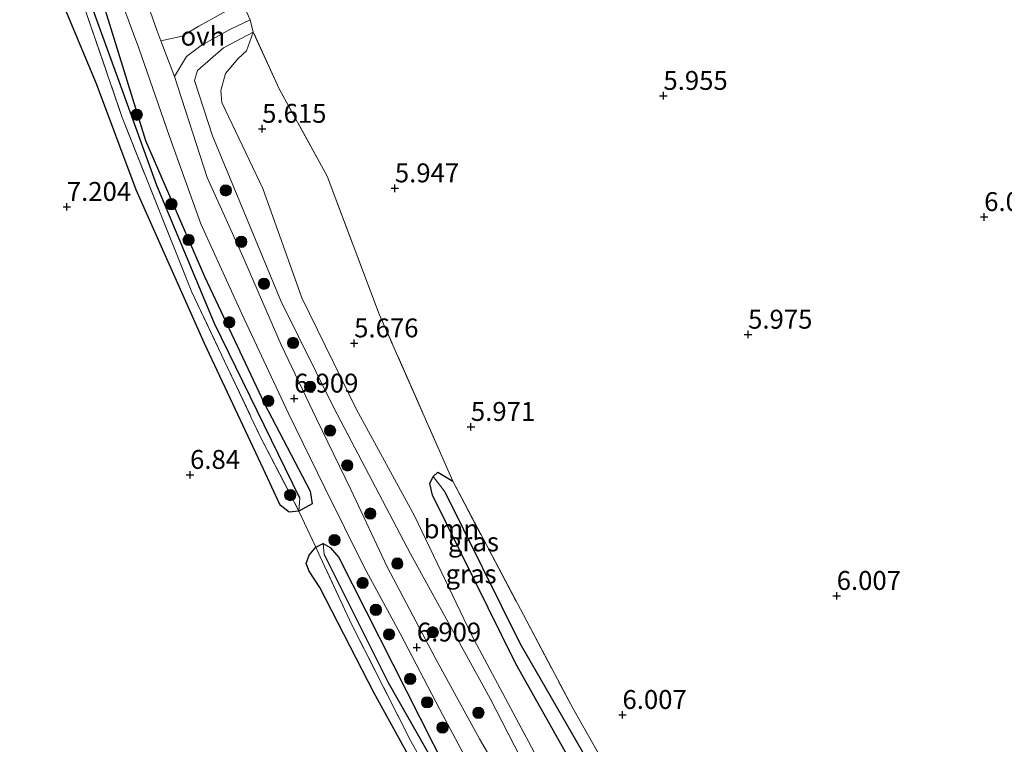
# Model space of a CAD drawing. Units: metres. Extents: x 151540 to 160010, y 431248 to 437503.
# Drawn here: x 159683 to 159814, y 432416 to 432512 of the extents above; entities that cross this region are included whole.
import ezdxf
from ezdxf.enums import TextEntityAlignment as Align

# ---------------------------------------------------------------- set-up
doc = ezdxf.new("R2010")
doc.units = ezdxf.units.M
doc.linetypes.add('IE-TERREINAFSCHEIDING', pattern=[10, 8, -2])
doc.layers.get('0').update_dxf_attribs({"lineweight": 25})
for name, color, linetype, lineweight in [('B-ME-GR-BOOM-GV-B6', 93, 'Continuous', 18), ('B-ME-GR-BOOM-S-B1', 93, 'Continuous', 18), ('B-ME-GW-HOOGTEPUNT-S-B1', 10, 'Continuous', 25), ('B-ME-GW-INSTEEKWATERGANG-L-B1', 10, 'Continuous', 25), ('B-ME-GW-KRUINLIJN-L-B1', 93, 'Continuous', 18), ('B-ME-GW-TEENLIJN-L-B1', 93, 'Continuous', 18), ('B-ME-GW-WATERGANG-GREPPEL-L-B1', 10, 'Continuous', 25), ('B-ME-IE-GRASLAND-GV-B6', 93, 'Continuous', 18), ('B-ME-IE-GRONDWERKLIJN-GROND_INGERICHT-GV-B6', 253, 'Continuous', 18), ('B-ME-IE-HULPGEOMETRIE-L-B1', 53, 'Continuous', 18), ('B-ME-IE-TERREINAFSCHEIDING-DOORGANG-L-B1', 8, 'IE-TERREINAFSCHEIDING-KUNSTMATIG-OPEN', 18), ('B-ME-IE-TERREINAFSCHEIDING-RASTERHEKWERK-L-B1', 8, 'IE-TERREINAFSCHEIDING', 18), ('B-ME-VH-VERH_SOORT-ONVERHARD-GV-B6', 8, 'Continuous', 18)]:
    doc.layers.add(name, color=color, linetype=linetype, lineweight=lineweight)
doc.styles.add('NLCS-ISO', font='NLCS-ISO.TTF')
doc.linetypes.add('IE-TERREINAFSCHEIDING-KUNSTMATIG-OPEN', pattern='A,7,-1.5,[67,NLCS.SHX,S=0.75,R=0,X=0,Y=0],-1.5', length=10)

# ---------------------------------------------------------------- blocks, each defined once
blk = doc.blocks.new('boom')
blk.add_hatch(color=256).paths.add_polyline_path([(-0.75, 0, 1), (0.75, 0, 1)])
blk.add_circle((0, 0), 0.75)
blk = doc.blocks.new('hoogtepunt')
for p, q in [((-0.5, 0), (0.5, 0)), ((0, 0.5), (0, -0.5))]:
    blk.add_line(p, q)

msp = doc.modelspace()

# ---------------------------------------------------------------- linework, layer by layer
at = {"layer": 'B-ME-GR-BOOM-GV-B6'}
for points in [[(159751.364, 432415.468, 5.987), (159743.079, 432430.981, 6.315), (159735.499, 432446.745, 6.181), (159727.843, 432460.813, 6.068), (159720.616, 432475.623, 5.967), (159715.433, 432490.094, 5.93), (159710.001, 432501.491, 5.874), (159709.847, 432503.095, 5.947), (159710.482, 432505.334, 6.019), (159712.179, 432507.333, 6.068), (159713.252, 432508.362, 6.112), (159714.154, 432510.827, 6.185), (159717.611, 432503.328, 6.032), (159723.946, 432491.721, 5.959), (159730.86, 432473.477, 5.951), (159740.585, 432451.326, 5.959), (159738.628, 432452.545, 5.93), (159737.994, 432451.94, 5.918)], [(159737.994, 432451.94, 5.918), (159737.537, 432451.021, 5.87), (159737.892, 432449.488, 5.87), (159748.96, 432427.147, 5.761), (159759.034, 432409.2, 5.761)]]:
    msp.add_polyline3d(points, dxfattribs=at)
at = {"layer": 'B-ME-GW-INSTEEKWATERGANG-L-B1'}
for points in [[(159720.211, 432447.389, 6.65), (159718.936, 432447.227, 6.614), (159717.732, 432448.143, 6.626), (159715.499, 432452.951, 6.699), (159707.717, 432469.557, 6.739), (159698.647, 432489.94, 6.909), (159693.404, 432503.976, 7.006), (159687.75, 432517.502, 7.083)], [(159693.969, 432515.618, 7.249), (159699.873, 432496.463, 7.192), (159707.691, 432478.444, 6.966), (159715.612, 432461.654, 6.857), (159721.716, 432450.012, 6.76), (159721.947, 432448.347, 6.715), (159720.211, 432447.389, 6.65)], [(159781.424, 432377.953, 5.809), (159780.995, 432376.776, 5.809), (159780.289, 432376.205, 5.809), (159778.45, 432376.407, 5.809), (159774.937, 432381.025, 5.809), (159767.598, 432394.538, 5.809), (159759.034, 432409.2, 5.761), (159748.96, 432427.147, 5.761), (159737.892, 432449.488, 5.87), (159737.537, 432451.021, 5.87), (159737.994, 432451.94, 5.918), (159738.628, 432452.545, 5.93), (159740.585, 432451.326, 5.959)], [(159722.438, 432442.597, 6.788), (159723.424, 432443.082, 6.812), (159724.346, 432442.558, 6.812), (159725.512, 432441.219, 6.756), (159739.806, 432412.997, 6.743), (159746.032, 432402.454, 6.683), (159756.06, 432386.047, 6.723), (159764.987, 432370.389, 6.687), (159770.6, 432360.853, 6.646), (159772.402, 432357.695, 6.561), (159772.113, 432356.12, 6.553), (159771.679, 432355.574, 6.553), (159770.132, 432354.781, 6.485), (159768.594, 432356.005, 6.485), (159766.228, 432359.37, 6.65), (159759.743, 432371.754, 6.699), (159748.362, 432390.569, 6.768), (159738.459, 432408.23, 6.828), (159730.165, 432423.249, 6.812), (159722.984, 432437.278, 6.719), (159721.554, 432439.404, 6.788), (159721.165, 432440.432, 6.788), (159721.577, 432441.53, 6.788), (159722.438, 432442.597, 6.788)]]:
    msp.add_polyline3d(points, dxfattribs=at)
at = {"layer": 'B-ME-GW-KRUINLIJN-L-B1'}
msp.add_polyline3d([(159714.154, 432510.827, 6.185), (159710.221, 432508.751, 6.683), (159706.764, 432505.722, 6.683), (159706.368, 432504.412, 6.768), (159708.747, 432497.064, 6.812), (159717.796, 432475.244, 6.8), (159724.853, 432461.037, 6.739), (159734.997, 432441.74, 6.646), (159745.539, 432422.543, 6.646), (159754.326, 432405.488, 6.658), (159761.624, 432394.036, 6.642), (159768.113, 432384.929, 6.654), (159771.231, 432380.133, 6.448), (159774.076, 432377.664, 6.286), (159776.616, 432375.767, 6.072), (159780.289, 432376.205, 5.809)], dxfattribs=at)
at = {"layer": 'B-ME-GW-TEENLIJN-L-B1'}
msp.add_polyline3d([(159774.937, 432381.025, 5.809), (159768.035, 432389.796, 6.024), (159758.482, 432402.713, 5.995), (159751.364, 432415.468, 5.987), (159743.079, 432430.981, 6.315), (159735.499, 432446.745, 6.181), (159727.843, 432460.813, 6.068), (159720.616, 432475.623, 5.967), (159715.433, 432490.094, 5.93), (159710.001, 432501.491, 5.874), (159709.847, 432503.095, 5.947), (159710.482, 432505.334, 6.019), (159712.179, 432507.333, 6.068), (159713.252, 432508.362, 6.112), (159714.154, 432510.827, 6.185)], dxfattribs=at)
at = {"layer": 'B-ME-GW-WATERGANG-GREPPEL-L-B1'}
for points in [[(159720.329, 432449.099, 6.206), (159709.04, 432472.243, 6.711), (159701.404, 432490.508, 6.61), (159696.588, 432503.785, 6.57), (159689.819, 432522.414, 6.626), (159683.975, 432541.59, 6.63), (159677.561, 432564.394, 6.545), (159672.886, 432580.977, 6.598), (159667.29, 432597.9, 6.824), (159662.234, 432615.165, 6.889), (159656.239, 432634.997, 6.962), (159651.93, 432647.495, 7.018), (159647.928, 432659.159, 7.031), (159644.905, 432666.016, 6.962), (159642.918, 432670.971, 6.796), (159642.037, 432672.282, 6.768)], [(159779.008, 432378.601, 5.441), (159766.118, 432401.059, 5.34), (159749.536, 432429.859, 5.344), (159739.581, 432449.867, 5.417)], [(159723.574, 432441.614, 6.359), (159732.045, 432424.696, 6.359), (159739.526, 432411.492, 6.424), (159747.376, 432397.916, 6.424), (159757.824, 432379.653, 6.404), (159766.312, 432365.757, 6.355), (159770.988, 432357.951, 6.125)]]:
    msp.add_polyline3d(points, dxfattribs=at)
at = {"layer": 'B-ME-IE-GRASLAND-GV-B6'}
for points in [[(159685.657, 432531.951, 6.792), (159696.815, 432499.501, 6.715), (159706.026, 432476.378, 6.574), (159715.046, 432457.339, 6.614), (159720.211, 432447.389, 6.65), (159718.936, 432447.227, 6.614), (159717.732, 432448.143, 6.626), (159715.499, 432452.951, 6.699), (159707.717, 432469.557, 6.739), (159698.647, 432489.94, 6.909), (159693.404, 432503.976, 7.006), (159687.75, 432517.502, 7.083)], [(159689.819, 432522.414, 6.626), (159696.588, 432503.785, 6.57), (159701.404, 432490.508, 6.61), (159709.04, 432472.243, 6.711), (159720.329, 432449.099, 6.206), (159720.211, 432447.389, 6.65), (159715.046, 432457.339, 6.614), (159706.026, 432476.378, 6.574), (159696.815, 432499.501, 6.715), (159685.657, 432531.951, 6.792)], [(159693.969, 432515.618, 7.249), (159699.873, 432496.463, 7.192), (159707.691, 432478.444, 6.966), (159715.612, 432461.654, 6.857), (159721.716, 432450.012, 6.76), (159721.947, 432448.347, 6.715), (159720.211, 432447.389, 6.65), (159720.329, 432449.099, 6.206), (159709.04, 432472.243, 6.711), (159701.404, 432490.508, 6.61), (159696.588, 432503.785, 6.57), (159689.819, 432522.414, 6.626)], [(159712.705, 432514.773, 6.222), (159706.972, 432511.591, 6.853), (159704.755, 432510.275, 6.942), (159701.915, 432509.663, 7.091), (159701.39, 432511.093, 7.148), (159697.832, 432521.268, 7.221)], [(159694.642, 432520.503, 7.188), (159699.021, 432508.703, 7.111), (159703.076, 432496.977, 7.107), (159707.218, 432485.411, 6.95), (159712.652, 432473.508, 6.836), (159718.851, 432460.323, 6.804), (159723.665, 432450.44, 6.84), (159728.843, 432439.968, 6.828), (159733.641, 432431.181, 6.812), (159738.867, 432421.103, 6.788), (159744.735, 432410.123, 6.849), (159755.195, 432393.015, 6.683), (159765.336, 432376.236, 6.804), (159773.761, 432362.145, 6.723), (159775.798, 432358.664, 6.659), (159772.224, 432354.617, 6.543)], [(159772.224, 432354.617, 6.543), (159771.679, 432355.574, 6.553), (159772.113, 432356.12, 6.553), (159772.402, 432357.695, 6.561), (159770.6, 432360.853, 6.646), (159764.987, 432370.389, 6.687), (159756.06, 432386.047, 6.723), (159746.032, 432402.454, 6.683), (159739.806, 432412.997, 6.743), (159725.512, 432441.219, 6.756), (159724.346, 432442.558, 6.812), (159723.424, 432443.082, 6.812), (159722.438, 432442.597, 6.788), (159720.211, 432447.389, 6.65), (159721.947, 432448.347, 6.715), (159721.716, 432450.012, 6.76), (159715.612, 432461.654, 6.857), (159707.691, 432478.444, 6.966), (159699.873, 432496.463, 7.192), (159693.969, 432515.618, 7.249)], [(159749.895, 432407.339, 6.861), (159744.145, 432417.226, 6.812), (159738.24, 432427.93, 6.861), (159731.922, 432440.017, 6.869), (159727.104, 432450.225, 6.857), (159722.521, 432459.577, 6.877), (159717.861, 432469.406, 6.929), (159712.654, 432481.407, 6.893), (159708.044, 432491.559, 6.99), (159703.741, 432504.953, 7.091), (159705.316, 432507.608, 7.043), (159707.247, 432509.05, 6.946), (159711.052, 432511.17, 6.574), (159713.757, 432512.443, 6.222), (159714.154, 432510.827, 6.185), (159710.221, 432508.751, 6.683), (159706.764, 432505.722, 6.683), (159706.368, 432504.412, 6.768), (159708.747, 432497.064, 6.812), (159717.796, 432475.244, 6.8), (159724.853, 432461.037, 6.739), (159734.997, 432441.74, 6.646), (159745.539, 432422.543, 6.646), (159754.326, 432405.488, 6.658)], [(159754.326, 432405.488, 6.658), (159745.539, 432422.543, 6.646), (159734.997, 432441.74, 6.646), (159724.853, 432461.037, 6.739), (159717.796, 432475.244, 6.8), (159708.747, 432497.064, 6.812), (159706.368, 432504.412, 6.768), (159706.764, 432505.722, 6.683), (159710.221, 432508.751, 6.683), (159714.154, 432510.827, 6.185), (159713.252, 432508.362, 6.112), (159712.179, 432507.333, 6.068), (159710.482, 432505.334, 6.019), (159709.847, 432503.095, 5.947), (159710.001, 432501.491, 5.874), (159715.433, 432490.094, 5.93), (159720.616, 432475.623, 5.967), (159727.843, 432460.813, 6.068), (159735.499, 432446.745, 6.181), (159743.079, 432430.981, 6.315), (159751.364, 432415.468, 5.987)], [(159737.994, 432451.94, 5.918), (159738.628, 432452.545, 5.93), (159740.585, 432451.326, 5.959), (159756.475, 432421.297, 5.902), (159768.435, 432400.222, 5.837), (159775.97, 432386.914, 5.922), (159781.424, 432377.953, 5.809), (159780.995, 432376.776, 5.809), (159780.289, 432376.205, 5.809), (159779.008, 432378.601, 5.441), (159766.118, 432401.059, 5.34), (159749.536, 432429.859, 5.344), (159739.581, 432449.867, 5.417), (159737.994, 432451.94, 5.918)], [(159737.994, 432451.94, 5.918), (159739.581, 432449.867, 5.417), (159749.536, 432429.859, 5.344), (159766.118, 432401.059, 5.34), (159779.008, 432378.601, 5.441), (159780.289, 432376.205, 5.809), (159778.45, 432376.407, 5.809), (159774.937, 432381.025, 5.809), (159767.598, 432394.538, 5.809), (159759.034, 432409.2, 5.761), (159748.96, 432427.147, 5.761), (159737.892, 432449.488, 5.87), (159737.537, 432451.021, 5.87), (159737.994, 432451.94, 5.918)], [(159771.679, 432355.574, 6.553), (159769.937, 432357.478, 6.197), (159757.936, 432377.709, 6.432), (159746.265, 432396.957, 6.428), (159735.047, 432416.926, 6.44), (159727.195, 432432.4, 6.468), (159723.026, 432441.321, 6.448), (159722.438, 432442.597, 6.788), (159723.424, 432443.082, 6.812), (159723.574, 432441.614, 6.359), (159732.045, 432424.696, 6.359), (159739.526, 432411.492, 6.424), (159747.376, 432397.916, 6.424), (159757.824, 432379.653, 6.404), (159766.312, 432365.757, 6.355), (159770.988, 432357.951, 6.125), (159771.679, 432355.574, 6.553)], [(159771.679, 432355.574, 6.553), (159770.988, 432357.951, 6.125), (159766.312, 432365.757, 6.355), (159757.824, 432379.653, 6.404), (159747.376, 432397.916, 6.424), (159739.526, 432411.492, 6.424), (159732.045, 432424.696, 6.359), (159723.574, 432441.614, 6.359), (159723.424, 432443.082, 6.812), (159724.346, 432442.558, 6.812), (159725.512, 432441.219, 6.756), (159739.806, 432412.997, 6.743), (159746.032, 432402.454, 6.683), (159756.06, 432386.047, 6.723), (159764.987, 432370.389, 6.687), (159770.6, 432360.853, 6.646), (159772.402, 432357.695, 6.561), (159772.113, 432356.12, 6.553), (159771.679, 432355.574, 6.553)], [(159771.679, 432355.574, 6.553), (159770.132, 432354.781, 6.485), (159768.594, 432356.005, 6.485), (159766.228, 432359.37, 6.65), (159759.743, 432371.754, 6.699), (159748.362, 432390.569, 6.768), (159738.459, 432408.23, 6.828), (159730.165, 432423.249, 6.812), (159722.984, 432437.278, 6.719), (159721.554, 432439.404, 6.788), (159721.165, 432440.432, 6.788), (159721.577, 432441.53, 6.788), (159722.438, 432442.597, 6.788), (159723.026, 432441.321, 6.448), (159727.195, 432432.4, 6.468), (159735.047, 432416.926, 6.44), (159746.265, 432396.957, 6.428), (159757.936, 432377.709, 6.432), (159769.937, 432357.478, 6.197), (159771.679, 432355.574, 6.553)]]:
    msp.add_polyline3d(points, dxfattribs=at)
at = {"layer": 'B-ME-IE-GRONDWERKLIJN-GROND_INGERICHT-GV-B6'}
for points in [[(159687.75, 432517.502, 7.083), (159693.404, 432503.976, 7.006), (159698.647, 432489.94, 6.909), (159707.717, 432469.557, 6.739), (159715.499, 432452.951, 6.699), (159717.732, 432448.143, 6.626), (159718.936, 432447.227, 6.614), (159720.211, 432447.389, 6.65), (159722.438, 432442.597, 6.788), (159721.577, 432441.53, 6.788), (159721.165, 432440.432, 6.788), (159721.554, 432439.404, 6.788), (159722.984, 432437.278, 6.719), (159730.165, 432423.249, 6.812), (159738.459, 432408.23, 6.828)], [(159834.576, 432413.87, 6.028), (159811.671, 432400.522, 5.999), (159797.784, 432392.244, 5.943), (159795.2, 432390.709, 5.943), (159792.984, 432389.364, 5.959), (159790.909, 432387.901, 5.943), (159789, 432386.294, 5.902), (159787.37, 432384.009, 5.886), (159786.326, 432381.12, 5.878), (159785.729, 432378.641, 5.939), (159781.424, 432377.953, 5.809), (159775.97, 432386.914, 5.922), (159768.435, 432400.222, 5.837), (159756.475, 432421.297, 5.902), (159740.585, 432451.326, 5.959), (159730.86, 432473.477, 5.951), (159723.946, 432491.721, 5.959), (159717.611, 432503.328, 6.032), (159714.154, 432510.827, 6.185), (159713.757, 432512.443, 6.222), (159712.705, 432514.773, 6.222)]]:
    msp.add_polyline3d(points, dxfattribs=at)
at = {"layer": 'B-ME-IE-HULPGEOMETRIE-L-B1'}
for p, q in [((159739.581, 432449.867, 5.417), (159737.994, 432451.94, 5.918)), ((159720.211, 432447.389, 6.65), (159720.329, 432449.099, 6.206)), ((159723.424, 432443.082, 6.812), (159723.574, 432441.614, 6.359))]:
    msp.add_line(p, q, dxfattribs=at)
at = {"layer": 'B-ME-IE-TERREINAFSCHEIDING-DOORGANG-L-B1'}
msp.add_line((159722.438, 432442.597, 6.788), (159720.211, 432447.389, 6.65), dxfattribs=at)
at = {"layer": 'B-ME-IE-TERREINAFSCHEIDING-RASTERHEKWERK-L-B1'}
for points in [[(159639.922, 432673.73, 6.84), (159644.624, 432663.304, 7.14), (159651.855, 432644.253, 7.2), (159659.48, 432617.34, 7.196), (159667.045, 432593.963, 6.978), (159675.487, 432566.719, 6.768), (159685.657, 432531.951, 6.792), (159696.815, 432499.501, 6.715), (159706.026, 432476.378, 6.574), (159715.046, 432457.339, 6.614), (159720.211, 432447.389, 6.65)], [(159740.585, 432451.326, 5.959), (159730.86, 432473.477, 5.951), (159723.946, 432491.721, 5.959), (159717.611, 432503.328, 6.032), (159714.154, 432510.827, 6.185)], [(159740.585, 432451.326, 5.959), (159756.475, 432421.297, 5.902), (159768.435, 432400.222, 5.837), (159775.97, 432386.914, 5.922), (159781.424, 432377.953, 5.809)], [(159771.679, 432355.574, 6.553), (159769.937, 432357.478, 6.197), (159757.936, 432377.709, 6.432), (159746.265, 432396.957, 6.428), (159735.047, 432416.926, 6.44), (159727.195, 432432.4, 6.468), (159723.026, 432441.321, 6.448), (159722.438, 432442.597, 6.788)]]:
    msp.add_polyline3d(points, dxfattribs=at)
at = {"layer": 'B-ME-VH-VERH_SOORT-ONVERHARD-GV-B6'}
for points in [[(159697.832, 432521.268, 7.221), (159701.39, 432511.093, 7.148), (159701.915, 432509.663, 7.091), (159703.741, 432504.953, 7.091), (159708.044, 432491.559, 6.99), (159712.654, 432481.407, 6.893), (159717.861, 432469.406, 6.929), (159722.521, 432459.577, 6.877), (159727.104, 432450.225, 6.857), (159731.922, 432440.017, 6.869), (159738.24, 432427.93, 6.861), (159744.145, 432417.226, 6.812), (159749.895, 432407.339, 6.861)], [(159814.138, 432294.643, 12.131), (159809.463, 432302.715, 10.929), (159805.273, 432309.706, 9.947), (159800.11, 432318.387, 8.563), (159794.657, 432327.136, 7.528), (159790.724, 432333.566, 6.865), (159786.819, 432340.237, 6.687), (159780.86, 432350.014, 6.501), (159779.479, 432352.373, 6.544), (159775.798, 432358.664, 6.659), (159773.761, 432362.145, 6.723), (159765.336, 432376.236, 6.804), (159755.195, 432393.015, 6.683), (159744.735, 432410.123, 6.849), (159738.867, 432421.103, 6.788), (159733.641, 432431.181, 6.812), (159728.843, 432439.968, 6.828), (159723.665, 432450.44, 6.84), (159718.851, 432460.323, 6.804), (159712.652, 432473.508, 6.836), (159707.218, 432485.411, 6.95), (159703.076, 432496.977, 7.107), (159699.021, 432508.703, 7.111), (159694.642, 432520.503, 7.188)], [(159713.757, 432512.443, 6.222), (159711.052, 432511.17, 6.574), (159707.247, 432509.05, 6.946), (159705.316, 432507.608, 7.043), (159703.741, 432504.953, 7.091), (159701.915, 432509.663, 7.091), (159704.755, 432510.275, 6.942), (159706.972, 432511.591, 6.853), (159712.705, 432514.773, 6.222), (159713.757, 432512.443, 6.222)]]:
    msp.add_polyline3d(points, dxfattribs=at)

# ---------------------------------------------------------------- block references
at = {"layer": 'B-ME-GR-BOOM-S-B1', "rotation": 90}
for p in [(159698.734, 432499.885, 6.728), (159710.525, 432489.854, 6.238), (159703.323, 432488.035, 6.813), (159705.596, 432483.293, 6.813), (159712.578, 432483.046, 6.25), (159715.571, 432477.49, 6.25), (159710.985, 432472.392, 6.741), (159719.431, 432469.649, 6.25), (159721.685, 432463.857, 6.25), (159716.158, 432461.962, 6.741), (159724.336, 432458.042, 6.25), (159726.615, 432453.428, 6.25), (159719.058, 432449.5, 6.635), (159729.664, 432447.051, 6.25), (159724.918, 432443.546, 6.696), (159733.247, 432440.431, 6.25), (159728.648, 432437.863, 6.764), (159730.4, 432434.302, 6.764), (159732.15, 432431.049, 6.865), (159737.929, 432431.325, 6.25), (159734.948, 432425.141, 6.933), (159737.201, 432422.049, 6.933), (159743.978, 432420.664, 6.238), (159739.228, 432418.705, 6.933)]:
    msp.add_blockref('boom', p, dxfattribs=at)
at = {"layer": 'B-ME-GW-HOOGTEPUNT-S-B1', "rotation": 90}
for p in [(159768.491, 432502.39, 5.955), (159768.491, 432502.39, 5.955), (159715.341, 432498.028, 5.615), (159715.341, 432498.028, 5.615), (159732.92, 432490.141, 5.947), (159732.92, 432490.141, 5.947), (159689.465, 432487.685, 7.204), (159689.465, 432487.685, 7.204), (159810.981, 432486.34, 6.072), (159810.981, 432486.34, 6.072), (159779.709, 432470.762, 5.975), (159779.709, 432470.762, 5.975), (159727.529, 432469.609, 5.676), (159727.529, 432469.609, 5.676), (159719.574, 432462.293, 6.909), (159719.574, 432462.293, 6.909), (159742.991, 432458.544, 5.971), (159742.991, 432458.544, 5.971), (159705.79, 432452.189, 6.84), (159705.79, 432452.189, 6.84), (159791.443, 432436.161, 6.007), (159791.443, 432436.161, 6.007), (159735.834, 432429.322, 6.909), (159735.834, 432429.322, 6.909), (159763.064, 432420.395, 6.007), (159763.064, 432420.395, 6.007)]:
    msp.add_blockref('hoogtepunt', p, dxfattribs=at)

# ---------------------------------------------------------------- texts
at = {"layer": 'B-ME-GR-BOOM-GV-B6', "ltscale": 0.2, "style": 'NLCS-ISO'}
msp.add_text('bmn', height=2.5, dxfattribs=at).set_placement((159740.4001, 432445.0179), align=Align.MIDDLE_CENTER)
at = {"layer": 'B-ME-GW-HOOGTEPUNT-S-B1', "ltscale": 0.2, "style": 'NLCS-ISO'}
for s, p in [('5.955', (159768.491, 432502.39, 5.955)), ('5.955', (159768.491, 432502.39, 5.955)), ('5.615', (159715.341, 432498.028, 5.615)), ('5.615', (159715.341, 432498.028, 5.615)), ('5.947', (159732.92, 432490.141, 5.947)), ('5.947', (159732.92, 432490.141, 5.947)), ('7.204', (159689.465, 432487.685, 7.204)), ('7.204', (159689.465, 432487.685, 7.204)), ('6.072', (159810.981, 432486.34, 6.072)), ('6.072', (159810.981, 432486.34, 6.072)), ('5.975', (159779.709, 432470.762, 5.975)), ('5.975', (159779.709, 432470.762, 5.975)), ('5.676', (159727.529, 432469.609, 5.676)), ('5.676', (159727.529, 432469.609, 5.676)), ('6.909', (159719.574, 432462.293, 6.909)), ('6.909', (159719.574, 432462.293, 6.909)), ('5.971', (159742.991, 432458.544, 5.971)), ('5.971', (159742.991, 432458.544, 5.971)), ('6.84', (159705.79, 432452.189, 6.84)), ('6.84', (159705.79, 432452.189, 6.84)), ('6.007', (159791.443, 432436.161, 6.007)), ('6.007', (159791.443, 432436.161, 6.007)), ('6.909', (159735.834, 432429.322, 6.909)), ('6.909', (159735.834, 432429.322, 6.909)), ('6.007', (159763.064, 432420.395, 6.007)), ('6.007', (159763.064, 432420.395, 6.007))]:
    msp.add_text(s, height=2.5, dxfattribs=at).set_placement(p, align=Align.BOTTOM_LEFT)
at = {"layer": 'B-ME-IE-GRASLAND-GV-B6', "ltscale": 0.2, "style": 'NLCS-ISO'}
for p in [(159743.3285, 432443.297), (159743.015, 432439.0515)]:
    msp.add_text('gras', height=2.5, dxfattribs=at).set_placement(p, align=Align.MIDDLE_CENTER)
at = {"layer": 'B-ME-VH-VERH_SOORT-ONVERHARD-GV-B6', "ltscale": 0.2, "style": 'NLCS-ISO'}
msp.add_text('ovh', height=2.5, dxfattribs=at).set_placement((159707.4939, 432510.2824), align=Align.MIDDLE_CENTER)

doc.saveas('drawing.dxf')
